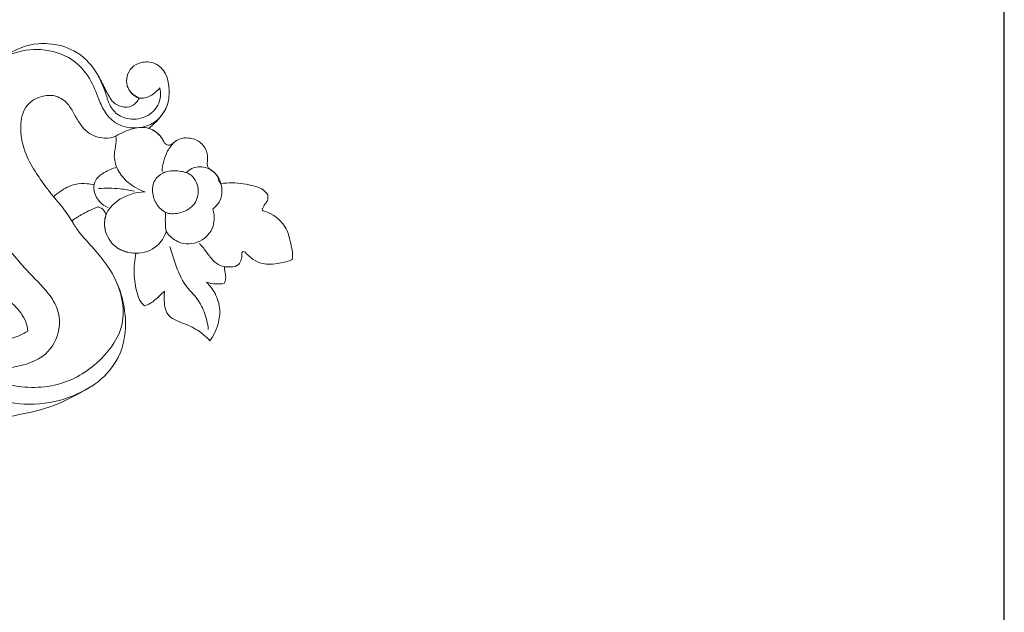
# Model space of a CAD drawing. Units: millimetres. Extents: x 0 to 1341, y 28 to 1187.
# Drawn here: x 1066 to 1234, y 963 to 1064 of the extents above; entities that cross this region are included whole.
import ezdxf

# ---------------------------------------------------------------- set-up
doc = ezdxf.new("R2010")
doc.units = ezdxf.units.MM
doc.header["$MEASUREMENT"] = 0
doc.layers.get('0').update_dxf_attribs({"lineweight": 5})
doc.styles.add('Arial', font='arial.ttf')
doc.dimstyles.new('Default', dxfattribs={"dimtxt": 10, "dimasz": 7, "dimexe": 0.5, "dimexo": 0.5, "dimgap": 0.25, "dimtad": 1, "dimtoh": 1, "dimdec": 0, "dimzin": 1, "dimdsep": 46, "dimtxsty": 'Arial', "dimcen": 0.5, "dimazin": 0, "dimtfac": 1, "dimtdec": 4, "dimtix": 1, "dimtmove": 1, "dimatfit": 3, "dimfxl": 1, "dimtolj": 1, "dimtzin": 1, "dimarcsym": 0})

# ---------------------------------------------------------------- blocks, each defined once
blk = doc.blocks.new('*D3')
at = {"color": 0, "lineweight": -2, "transparency": 16777216}
for p, q in [((664.25, 918.87), (664.25, 1121.9)), ((1234.25, 918.87), (1234.25, 1121.9)), ((671.25, 1121.4), (1227.25, 1121.4))]:
    blk.add_line(p, q, dxfattribs=at)
at = {"color": 0, "transparency": 16777216}
for points in [[(671.25, 1122.56), (671.25, 1120.23), (664.25, 1121.4)], [(1227.25, 1122.56), (1227.25, 1120.23), (1234.25, 1121.4)]]:
    blk.add_solid(points, dxfattribs=at)
at = {"layer": 'Defpoints', "color": 0, "transparency": 16777216}
for p in [(1234.25, 1121.4), (664.25, 918.37), (1234.25, 918.37)]:
    blk.add_point(p, dxfattribs=at)
at = {"color": 0, "transparency": 16777216, "insert": (949.25, 1126.75), "char_height": 10, "attachment_point": 5, "style": 'Arial'}
blk.add_mtext('\\A1;570', dxfattribs=at)
blk = doc.blocks.new('N-224_570_249')
for points, knots in [([(1086.5, 1051, -1.2), (1086.23, 1050.45, -1.2), (1085.38, 1049.41, -1.2), (1083.5, 1049.38, -1.2), (1082.1, 1050.1, -1.2), (1081.14, 1051.58, -1.2), (1080.26, 1053.37, -1.2), (1078.76, 1056.36, -1.2), (1075.76, 1059.34, -1.2), (1071.93, 1060.32, -1.2), (1067.81, 1060.35, -1.2), (1062.25, 1058.01, -1.2), (1056.73, 1051.82, -1.2), (1056.27, 1044.98, -1.2), (1056.92, 1037.28, -1.2), (1059.11, 1032.16, -1.2), (1061.64, 1028.62, -1.2)], [426.676271, 426.676271, 426.676271, 426.676271, 428.008315, 429.318077, 430.447651, 431.302595, 433.105762, 434.820377, 438.611592, 441.879079, 443.185841, 447.579796, 454.590071, 460.015779, 461.994944, 471.513675, 471.513675, 471.513675, 471.513675]), ([(1061.2, 1056.34, -1.2), (1062.23, 1057.26, -1.2), (1064.88, 1058.95, -1.2), (1069.9, 1059.64, -1.2), (1074.94, 1058.16, -1.2), (1078.17, 1054.58, -1.2), (1079.4, 1051.2, -1.2), (1080.64, 1048.35, -1.2), (1083.46, 1045.5, -1.2), (1088.34, 1045.72, -1.2), (1090.56, 1048.25, -1.2), (1091.13, 1049.37, -1.2), (1091.31, 1049.83, -1.2)], [0, 0, 0, 0, 4.660597, 10.327581, 16.635622, 21.555473, 25.92807, 28.739349, 31.953765, 39.12987, 41.747744, 43.404688, 43.404688, 43.404688, 43.404688]), ([(1088.13, 1045.83, -1.2), (1088.62, 1046.2, -1.2), (1089.85, 1047.37, -1.2), (1091.59, 1049.6, -1.2), (1091.66, 1052.6, -1.2), (1091.23, 1055.29, -1.2), (1089.31, 1057.17, -1.2), (1086.93, 1057.27, -1.2), (1084.68, 1056.12, -1.2), (1083.97, 1053.48, -1.2), (1085.19, 1051.69, -1.2), (1086.08, 1051.16, -1.2), (1086.5, 1051, -1.2)], [409.622285, 409.622285, 409.622285, 409.622285, 410.963568, 413.343485, 415.514446, 417.310719, 419.162897, 420.857623, 422.174792, 424.478659, 425.691124, 426.676271, 426.676271, 426.676271, 426.676271]), ([(1090, 1052.75, -1.2), (1090.12, 1052.29, -1.2), (1090.29, 1050.73, -1.2), (1088.87, 1048.13, -1.2), (1085.76, 1047.12, -1.2), (1082.94, 1047.8, -1.2), (1081.34, 1049.68, -1.2), (1080.69, 1052.38, -1.2), (1079.8, 1054.15, -1.2), (1079.22, 1055.31, -1.2)], [7.893026, 7.893026, 7.893026, 7.893026, 9.496471, 13.086677, 16.805802, 19.74876, 22.37862, 24.653456, 29.027794, 29.027794, 29.027794, 29.027794]), ([(1084.46, 1053.06, -1.2), (1084.62, 1052.62, -1.2), (1085.14, 1051.76, -1.2), (1086.56, 1050.69, -1.2), (1088.54, 1051.31, -1.2), (1089.58, 1052.19, -1.2), (1090, 1052.75, -1.2)], [0, 0, 0, 0, 1.594645, 3.34327, 5.508557, 7.893026, 7.893026, 7.893026, 7.893026]), ([(1082.53, 1044.48, -1.2), (1081.91, 1044.26, -1.2), (1080.23, 1043.96, -1.2), (1077.21, 1045.03, -1.2), (1075.67, 1047.73, -1.2), (1074.37, 1050.14, -1.2), (1072.44, 1051.52, -1.2), (1069.74, 1051.5, -1.2), (1066.82, 1049.85, -1.2), (1065.93, 1045.7, -1.2), (1066.85, 1041.64, -1.2), (1068.78, 1038.25, -1.2), (1070.48, 1035.93, -1.2), (1071.47, 1034.63, -1.2), (1071.84, 1034.15, -1.2)], [10.527079, 10.527079, 10.527079, 10.527079, 12.737967, 16.175351, 20.505915, 22.779876, 25.454158, 27.991176, 31.554796, 35.805753, 41.178976, 45.380558, 48.84863, 50.898071, 50.898071, 50.898071, 50.898071]), ([(1090.68, 1043.56, -1.2), (1090.46, 1044.02, -1.2), (1089.79, 1044.99, -1.2), (1087.96, 1046.15, -1.2), (1085.23, 1045.86, -1.2), (1083.4, 1045.09, -1.2), (1082.53, 1044.48, -1.2)], [0, 0, 0, 0, 1.702817, 3.917259, 6.940089, 10.527079, 10.527079, 10.527079, 10.527079]), ([(1082.53, 1044.48, -1.2), (1082.56, 1044.05, -1.2), (1082.59, 1043, -1.2), (1082.02, 1041.11, -1.2), (1082.7, 1038.61, -1.2), (1084.62, 1036.32, -1.2), (1086.46, 1035.32, -1.2), (1087.52, 1034.99, -1.2)], [0, 0, 0, 0, 1.440756, 3.511037, 6.558499, 9.672664, 13.411973, 13.411973, 13.411973, 13.411973]), ([(1100.4, 1036.4, -1.2), (1100.33, 1036.48, -1.2), (1100.08, 1036.82, -1.2), (1099.95, 1037.72, -1.2), (1099.13, 1038.5, -1.2), (1098.15, 1039.03, -1.2), (1098.1, 1040.26, -1.2), (1098.3, 1041.81, -1.2), (1096.99, 1043.66, -1.2), (1095.1, 1044.28, -1.2), (1093.47, 1044.16, -1.2), (1092.47, 1043.48, -1.2), (1091.73, 1042.83, -1.2), (1090.84, 1043.14, -1.2), (1090.44, 1044.17, -1.2), (1089.52, 1045.17, -1.2), (1088.59, 1045.67, -1.2), (1088.13, 1045.83, -1.2)], [396.103048, 396.103048, 396.103048, 396.103048, 396.347979, 396.999629, 397.999648, 398.758192, 399.174346, 400.552314, 402.152124, 403.604259, 404.753328, 405.566864, 406.251688, 406.709534, 407.377285, 408.553229, 409.622285, 409.622285, 409.622285, 409.622285]), ([(1092.61, 1043.56, -1.2), (1092.12, 1043.09, -1.2), (1090.92, 1041.59, -1.2), (1090.45, 1039.64, -1.2), (1090.42, 1038.43, -1.2)], [0, 0, 0, 0, 2.292133, 6.396633, 6.396633, 6.396633, 6.396633]), ([(1099.05, 1032.07, -1.2), (1099.54, 1032.43, -1.2), (1100.41, 1033.37, -1.2), (1100.83, 1035.62, -1.2), (1099.98, 1038.01, -1.2), (1097.78, 1039.39, -1.2), (1095.72, 1039.27, -1.2), (1094.78, 1038.52, -1.2), (1094.51, 1038.22, -1.2)], [14.352716, 14.352716, 14.352716, 14.352716, 16.403472, 18.454228, 21.820437, 24.231785, 26.784529, 28.166342, 28.166342, 28.166342, 28.166342]), ([(1082.66, 1039.18, -1.2), (1081.91, 1039, -1.2), (1080.63, 1038.4, -1.2), (1078.94, 1037.24, -1.2), (1078.58, 1035.16, -1.2), (1079.49, 1033.34, -1.2), (1080.65, 1032.54, -1.2), (1081.18, 1032.31, -1.2)], [0, 0, 0, 0, 2.597363, 4.782187, 6.517087, 9.211877, 11.152626, 11.152626, 11.152626, 11.152626]), ([(1091, 1031.47, -1.2), (1090.49, 1031.7, -1.2), (1089.48, 1032.69, -1.2), (1088.58, 1034.69, -1.2), (1088.89, 1036.98, -1.2), (1090.73, 1038.56, -1.2), (1093.13, 1038.68, -1.2), (1095.81, 1037.99, -1.2), (1096.93, 1035.22, -1.2), (1095.94, 1032.36, -1.2), (1093.47, 1031.24, -1.2), (1091.66, 1031.17, -1.2), (1091, 1031.47, -1.2)], [0, 0, 0, 0, 1.94575, 4.490164, 7.209128, 9.278132, 12.595606, 15.001676, 18.346657, 21.193222, 24.408489, 26.896632, 26.896632, 26.896632, 26.896632]), ([(1071.84, 1034.15, -1.2), (1072.2, 1034.47, -1.2), (1073.33, 1035.33, -1.2), (1075.24, 1036.37, -1.2), (1077.32, 1036.43, -1.2), (1078.4, 1036.27, -1.2), (1078.79, 1036.17, -1.2)], [0, 0, 0, 0, 1.616204, 4.794648, 7.133453, 8.486494, 8.486494, 8.486494, 8.486494]), ([(1108.44, 1034.47, -1.2), (1108.26, 1034.75, -1.2), (1107.65, 1035.48, -1.2), (1105.49, 1036.2, -1.2), (1103, 1036.6, -1.2), (1101.05, 1036.48, -1.2), (1100.4, 1036.4, -1.2)], [389.855722, 389.855722, 389.855722, 389.855722, 390.584948, 391.869557, 394.677844, 396.103048, 396.103048, 396.103048, 396.103048]), ([(1085.67, 1035.1, -1.2), (1084.85, 1035.28, -1.2), (1082.81, 1035.6, -1.2), (1080.75, 1035.63, -1.2), (1079.53, 1035.54, -1.2)], [0, 0, 0, 0, 2.833359, 6.940041, 6.940041, 6.940041, 6.940041]), ([(1087.52, 1034.99, -1.2), (1085.81, 1034.95, -1.2), (1083.1, 1034.07, -1.2), (1080.49, 1031.26, -1.2), (1080.52, 1029.19, -1.2), (1080.74, 1028.27, -1.2)], [13.411973, 13.411973, 13.411973, 13.411973, 19.192413, 22.449212, 25.614264, 25.614264, 25.614264, 25.614264]), ([(1107.81, 1032.73, -1.2), (1107.98, 1032.89, -1.2), (1108.19, 1033.16, -1.2), (1108.43, 1033.52, -1.2), (1108.46, 1033.94, -1.2), (1108.47, 1034.25, -1.2), (1108.44, 1034.47, -1.2)], [388.440072, 388.440072, 388.440072, 388.440072, 388.951299, 389.182605, 389.351721, 389.855722, 389.855722, 389.855722, 389.855722]), ([(1071.84, 1034.15, -1.2), (1072.5, 1033.43, -1.2), (1073.75, 1031.93, -1.2), (1074.82, 1030.3, -1.2), (1075.32, 1029.46, -1.2)], [50.898071, 50.898071, 50.898071, 50.898071, 54.178625, 57.466512, 57.466512, 57.466512, 57.466512]), ([(1107.52, 1032.13, -1.2), (1107.59, 1032.18, -1.2), (1107.73, 1032.36, -1.2), (1107.8, 1032.59, -1.2), (1107.81, 1032.73, -1.2)], [387.9419026, 387.9419026, 387.9419026, 387.9419026, 388.1290072, 388.4400718, 388.4400718, 388.4400718, 388.4400718]), ([(1074.97, 1030.04, -1.2), (1075.6, 1030.47, -1.2), (1077.05, 1031.36, -1.2), (1078.59, 1032.08, -1.2), (1079.47, 1032.43, -1.2)], [326.271525, 326.271525, 326.271525, 326.271525, 327.932316, 329.989334, 329.989334, 329.989334, 329.989334]), ([(1079.47, 1032.43, -1.2), (1079.81, 1032.29, -1.2), (1080.58, 1031.92, -1.2), (1080.72, 1031.35, -1.2), (1080.83, 1031.09, -1.2)], [329.989334, 329.989334, 329.989334, 329.989334, 330.787394, 331.410575, 331.410575, 331.410575, 331.410575]), ([(1080.83, 1031.09, -1.2), (1080.65, 1030.51, -1.2), (1080.36, 1028.78, -1.2), (1081.33, 1026.57, -1.2), (1083.34, 1024.86, -1.2), (1084.92, 1024.49, -1.2), (1085.94, 1024.51, -1.2)], [331.410575, 331.410575, 331.410575, 331.410575, 332.734061, 335.146644, 336.232271, 338.453392, 338.453392, 338.453392, 338.453392]), ([(1091.11, 1028.19, -1.2), (1091.03, 1028.73, -1.2), (1090.93, 1029.83, -1.2), (1090.96, 1030.92, -1.2), (1091, 1031.47, -1.2)], [11.036372, 11.036372, 11.036372, 11.036372, 12.887475, 14.731945, 14.731945, 14.731945, 14.731945]), ([(1091.11, 1028.19, -1.2), (1091.62, 1027.46, -1.2), (1093.27, 1025.91, -1.2), (1096.98, 1026.04, -1.2), (1099.5, 1028.83, -1.2), (1099.33, 1031.13, -1.2), (1099.05, 1032.07, -1.2)], [0, 0, 0, 0, 3.012609, 7.168811, 11.037663, 14.352716, 14.352716, 14.352716, 14.352716]), ([(1107.82, 1031.69, -1.2), (1107.71, 1031.71, -1.2), (1107.51, 1031.81, -1.2), (1107.5, 1032.04, -1.2), (1107.52, 1032.13, -1.2)], [387.5151936, 387.5151936, 387.5151936, 387.5151936, 387.7465697, 387.9419026, 387.9419026, 387.9419026, 387.9419026]), ([(1112.62, 1023.39, -1.2), (1112.66, 1023.64, -1.2), (1112.76, 1024.66, -1.2), (1112.26, 1026.52, -1.2), (1111.79, 1028.69, -1.2), (1110.52, 1030.13, -1.2), (1109.34, 1031.14, -1.2), (1108.36, 1031.54, -1.2), (1107.82, 1031.69, -1.2)], [379.962718, 379.962718, 379.962718, 379.962718, 380.51939, 382.170451, 384.128539, 385.256009, 386.281552, 387.515194, 387.515194, 387.515194, 387.515194]), ([(1037.92, 1015.87, -1.2), (1037.85, 1010.86, -1.2), (1040.1, 1002.45, -1.2), (1049.11, 996.41, -1.2), (1056.72, 994.59, -1.2), (1063.8, 996.63, -1.2), (1070.14, 997.54, -1.2), (1075.63, 1000.14, -1.2), (1080.58, 1002.96, -1.2), (1084, 1007.82, -1.2), (1084.37, 1013.91, -1.2), (1082.91, 1019.98, -1.2), (1079.53, 1024.56, -1.2), (1076.43, 1027.68, -1.2), (1075.32, 1029.43, -1.2), (1074.97, 1030.04, -1.2)], [263.303241, 263.303241, 263.303241, 263.303241, 274.244213, 280.063641, 286.381148, 290.569605, 295.973998, 300.3317, 303.729574, 308.374497, 312.550093, 316.685788, 321.765688, 324.739898, 326.271525, 326.271525, 326.271525, 326.271525]), ([(1082.93, 1025.3, -1.2), (1083.85, 1024.81, -1.2), (1086.13, 1024.15, -1.2), (1089.57, 1025.23, -1.2), (1090.78, 1027.27, -1.2), (1091.11, 1028.19, -1.2)], [0, 0, 0, 0, 3.494702, 7.747716, 11.036372, 11.036372, 11.036372, 11.036372]), ([(1101.98, 1022.17, -1.2), (1101.67, 1022.13, -1.2), (1100.32, 1022.11, -1.2), (1098.71, 1023.57, -1.2), (1097.66, 1025.18, -1.2), (1097.04, 1025.89, -1.2), (1096.82, 1026.14, -1.2)], [0, 0, 0, 0, 1.063861, 4.448342, 6.551223, 7.639942, 7.639942, 7.639942, 7.639942]), ([(1064.54, 1024.8, -1.2), (1065.44, 1023.72, -1.2), (1067.47, 1021.23, -1.2), (1070.65, 1018.33, -1.2), (1072.8, 1014.87, -1.2), (1073.11, 1010.94, -1.2), (1070.63, 1006.45, -1.2), (1065.54, 1004.98, -1.2), (1060, 1004.32, -1.2), (1055.79, 1006.66, -1.2), (1053.59, 1008.73, -1.2), (1052.96, 1009.46, -1.2)], [60.979733, 60.979733, 60.979733, 60.979733, 64.037634, 67.986643, 70.355394, 72.753893, 76.273555, 80.546764, 83.740768, 88.27909, 90.380839, 90.380839, 90.380839, 90.380839]), ([(1085.94, 1024.51, -1.2), (1085.7, 1023.35, -1.2), (1085.49, 1021.04, -1.2), (1085.93, 1018.25, -1.2), (1086.55, 1016.33, -1.2), (1087.17, 1015.71, -1.2), (1087.42, 1015.51, -1.2)], [338.453392, 338.453392, 338.453392, 338.453392, 341.024662, 343.4419, 344.633118, 345.322703, 345.322703, 345.322703, 345.322703]), ([(1091.74, 1025.64, -1.2), (1091.99, 1024.68, -1.2), (1092.77, 1022.42, -1.2), (1093.92, 1019.22, -1.2), (1096.37, 1017.01, -1.2), (1097.71, 1014.43, -1.2), (1098.19, 1012.5, -1.2), (1098.3, 1011.47, -1.2)], [0, 0, 0, 0, 3.331731, 8.127738, 11.12629, 14.272659, 17.773465, 17.773465, 17.773465, 17.773465]), ([(1101.04, 1022.18, -1.2), (1101.4, 1022.15, -1.2), (1102.21, 1022.15, -1.2), (1103.49, 1022.28, -1.2), (1103.95, 1023.4, -1.2), (1104.08, 1024.08, -1.2), (1104, 1024.57, -1.2), (1104.26, 1024.9, -1.2), (1104.5, 1024.73, -1.2), (1104.57, 1024.65, -1.2)], [369.81511, 369.81511, 369.81511, 369.81511, 370.619124, 371.632059, 372.304313, 372.919419, 373.133434, 373.38091, 373.623869, 373.623869, 373.623869, 373.623869]), ([(1104.57, 1024.65, -1.2), (1105.35, 1023.78, -1.2), (1107.24, 1022.4, -1.2), (1110.25, 1022.67, -1.2), (1111.92, 1023.1, -1.2), (1112.62, 1023.39, -1.2)], [373.623869, 373.623869, 373.623869, 373.623869, 376.183663, 378.29625, 379.962718, 379.962718, 379.962718, 379.962718]), ([(1101, 1019.32, -1.2), (1101.04, 1019.4, -1.2), (1101.19, 1019.72, -1.2), (1101.34, 1020.43, -1.2), (1101.1, 1021.3, -1.2), (1101.06, 1021.91, -1.2), (1101.04, 1022.18, -1.2)], [367.696189, 367.696189, 367.696189, 367.696189, 367.884133, 368.465921, 369.232257, 369.81511, 369.81511, 369.81511, 369.81511]), ([(1052.96, 1009.46, -1.2), (1054.33, 1007.5, -1.2), (1057.68, 1004.16, -1.2), (1064.82, 1001.43, -1.2), (1073.07, 1001.36, -1.2), (1080.06, 1005.79, -1.2), (1084.76, 1012.61, -1.2), (1083.39, 1018.15, -1.2), (1082.12, 1020.6, -1.2)], [20.653963, 20.653963, 20.653963, 20.653963, 28.736282, 36.037487, 46.090206, 55.244641, 63.069394, 72.36441, 72.36441, 72.36441, 72.36441]), ([(1097.99, 1019.53, -1.2), (1098.51, 1019.37, -1.2), (1099.51, 1019.19, -1.2), (1100.53, 1019.25, -1.2), (1101, 1019.32, -1.2)], [365.487393, 365.487393, 365.487393, 365.487393, 366.65981, 367.696189, 367.696189, 367.696189, 367.696189]), ([(1098.58, 1009.53, -1.2), (1099.65, 1011.02, -1.2), (1100.72, 1013.95, -1.2), (1099.68, 1017.54, -1.2), (1098.57, 1018.98, -1.2), (1097.99, 1019.53, -1.2)], [357.584645, 357.584645, 357.584645, 357.584645, 361.587294, 363.743605, 365.487393, 365.487393, 365.487393, 365.487393]), ([(1067.45, 1011.2, -1.2), (1067.4, 1011.74, -1.2), (1067.07, 1013.44, -1.2), (1065.04, 1015.85, -1.2), (1063.13, 1017.46, -1.2), (1061.97, 1018.14, -1.2)], [101.891923, 101.891923, 101.891923, 101.891923, 103.072913, 105.591683, 108.5321, 108.5321, 108.5321, 108.5321]), ([(1087.42, 1015.51, -1.2), (1087.76, 1015.62, -1.2), (1088.7, 1016.02, -1.2), (1089.74, 1017.02, -1.2), (1090.53, 1017.73, -1.2), (1090.82, 1018.02, -1.2)], [345.322703, 345.322703, 345.322703, 345.322703, 346.105971, 347.533201, 348.425844, 348.425844, 348.425844, 348.425844]), ([(1090.82, 1018.02, -1.2), (1090.77, 1017.63, -1.2), (1090.74, 1016.29, -1.2), (1090.96, 1013.66, -1.2), (1093.95, 1012.58, -1.2), (1096.48, 1011.48, -1.2), (1097.94, 1010.22, -1.2), (1098.58, 1009.53, -1.2)], [348.425844, 348.425844, 348.425844, 348.425844, 349.287017, 351.39708, 353.47922, 355.535772, 357.584645, 357.584645, 357.584645, 357.584645]), ([(1058.18, 1010.83, -1.2), (1058.49, 1010.44, -1.2), (1059.44, 1009.53, -1.2), (1061.92, 1009.52, -1.2), (1064.7, 1009.75, -1.2), (1066.63, 1010.68, -1.2), (1067.45, 1011.2, -1.2)], [94.639988, 94.639988, 94.639988, 94.639988, 95.734691, 97.340693, 99.763092, 101.891923, 101.891923, 101.891923, 101.891923]), ([(1078.55, 1001.9, -1.2), (1076.81, 1000.77, -1.2), (1072.77, 998.95, -1.2), (1066.12, 998.37, -1.2), (1059.22, 1000.3, -1.2), (1054.97, 1002.68, -1.2), (1052.89, 1004.27, -1.2)], [0, 0, 0, 0, 7.016814, 14.680173, 22.036356, 30.895163, 30.895163, 30.895163, 30.895163])]:
    blk.add_open_spline(points, degree=3, knots=knots)

msp = doc.modelspace()

# ---------------------------------------------------------------- block references
msp.add_blockref('N-224_570_249', (0, 0))

# ---------------------------------------------------------------- dimensions: what is measured, and where the dimension line sits
dim = msp.add_linear_dim(base=(1234.25, 1121.4, -1.2), p1=(664.25, 918.37, -1.2), p2=(1234.25, 918.37, -1.2), dimstyle='Default')
dim.commit()
dim.dimension.update_dxf_attribs({"geometry": '*D3', "text_midpoint": (949.25, 1126.75, -1.2)})

doc.saveas('drawing.dxf')
